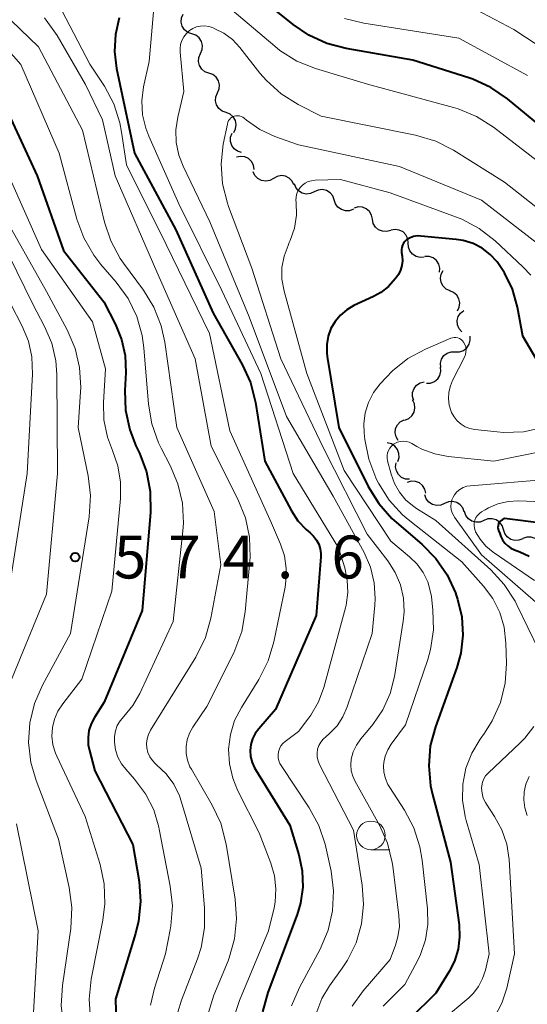
# Model space of a CAD drawing. Units: metres. Extents: x -72000 to -70000, y 19500 to 21000.
# Drawn here: x -71401 to -71357, y 20409 to 20495 of the extents above; entities that cross this region are included whole.
import ezdxf

# ---------------------------------------------------------------- set-up
doc = ezdxf.new("R2010")
doc.units = ezdxf.units.M
for name, color, linetype, lineweight in [('510200_細流', 7, 'Continuous', 30), ('633100_広葉樹林', 7, 'Continuous', 13), ('710100_等高線(計曲線)', 7, 'Continuous', 40), ('710200_等高線(主曲線)', 7, 'Continuous', 13), ('731200_図化機測定による標高点', 7, 'Continuous', 40)]:
    doc.layers.add(name, color=color, linetype=linetype, lineweight=lineweight)
doc.styles.add('Style-WORKING', font='MS Gothic.ttf')

msp = doc.modelspace()

# ---------------------------------------------------------------- linework, layer by layer
at = {"layer": '510200_細流', "linetype": 'Continuous', "lineweight": 30, "flags": 128}
for points in [[(-71386.31, 20493.43), (-71386.656, 20493.553), (-71386.943, 20493.782), (-71387.142, 20494.091), (-71387.231, 20494.447), (-71387.203, 20494.813), (-71387.057, 20495.15)], [(-71385.564, 20491.71), (-71385.418, 20492.047), (-71385.389, 20492.412), (-71385.478, 20492.768), (-71385.678, 20493.077), (-71385.965, 20493.306), (-71386.31, 20493.43)], [(-71384.818, 20489.99), (-71385.163, 20490.113), (-71385.45, 20490.342), (-71385.65, 20490.651), (-71385.739, 20491.007), (-71385.71, 20491.373), (-71385.564, 20491.71)], [(-71384.071, 20488.27), (-71383.925, 20488.607), (-71383.896, 20488.972), (-71383.985, 20489.328), (-71384.185, 20489.637), (-71384.472, 20489.866), (-71384.818, 20489.99)], [(-71383.325, 20486.55), (-71383.67, 20486.673), (-71383.957, 20486.902), (-71384.157, 20487.211), (-71384.246, 20487.567), (-71384.217, 20487.933), (-71384.071, 20488.27)], [(-71382.648, 20484.801), (-71382.485, 20485.13), (-71382.437, 20485.494), (-71382.508, 20485.854), (-71382.691, 20486.173), (-71382.966, 20486.416), (-71383.305, 20486.558)], [(-71381.964, 20483.057), (-71382.316, 20483.162), (-71382.614, 20483.375), (-71382.83, 20483.673), (-71382.939, 20484.023), (-71382.93, 20484.39), (-71382.802, 20484.734)], [(-71380.864, 20481.576), (-71380.919, 20481.939), (-71381.088, 20482.265), (-71381.352, 20482.519), (-71381.686, 20482.675), (-71382.05, 20482.717), (-71382.409, 20482.638)], [(-71379.172, 20480.789), (-71379.494, 20480.611), (-71379.855, 20480.547), (-71380.219, 20480.602), (-71380.545, 20480.77), (-71380.8, 20481.033), (-71380.957, 20481.365)], [(-71377.388, 20480.214), (-71377.545, 20480.546), (-71377.8, 20480.809), (-71378.126, 20480.977), (-71378.49, 20481.032), (-71378.851, 20480.967), (-71379.172, 20480.789)], [(-71375.612, 20479.615), (-71375.946, 20479.461), (-71376.31, 20479.424), (-71376.669, 20479.505), (-71376.982, 20479.697), (-71377.217, 20479.979), (-71377.349, 20480.321)], [(-71373.875, 20478.908), (-71374.007, 20479.251), (-71374.242, 20479.532), (-71374.555, 20479.724), (-71374.914, 20479.806), (-71375.279, 20479.768), (-71375.612, 20479.615)], [(-71372.188, 20478.092), (-71372.532, 20477.964), (-71372.899, 20477.954), (-71373.251, 20478.062), (-71373.548, 20478.278), (-71373.761, 20478.576), (-71373.866, 20478.928)], [(-71370.533, 20477.213), (-71370.608, 20477.573), (-71370.795, 20477.888), (-71371.073, 20478.128), (-71371.414, 20478.266), (-71371.78, 20478.288), (-71372.134, 20478.19)], [(-71368.933, 20476.237), (-71369.286, 20476.139), (-71369.653, 20476.161), (-71369.994, 20476.298), (-71370.272, 20476.538), (-71370.459, 20476.854), (-71370.533, 20477.213)], [(-71367.411, 20475.143), (-71367.452, 20475.508), (-71367.608, 20475.84), (-71367.862, 20476.105), (-71368.189, 20476.274), (-71368.551, 20476.331), (-71368.913, 20476.266)], [(-71366.008, 20473.901), (-71366.373, 20473.869), (-71366.729, 20473.957), (-71367.04, 20474.155), (-71367.269, 20474.441), (-71367.395, 20474.786), (-71367.403, 20475.153)], [(-71364.683, 20472.577), (-71364.654, 20472.943), (-71364.745, 20473.298), (-71364.944, 20473.606), (-71365.233, 20473.834), (-71365.578, 20473.958), (-71365.945, 20473.963)], [(-71363.759, 20470.964), (-71364.093, 20471.115), (-71364.36, 20471.367), (-71364.534, 20471.691), (-71364.593, 20472.053), (-71364.535, 20472.415), (-71364.362, 20472.739)], [(-71363.118, 20469.202), (-71362.956, 20469.531), (-71362.91, 20469.895), (-71362.982, 20470.255), (-71363.167, 20470.573), (-71363.442, 20470.816), (-71363.782, 20470.955)], [(-71362.732, 20467.373), (-71362.973, 20467.649), (-71363.112, 20467.989), (-71363.136, 20468.356), (-71363.04, 20468.71), (-71362.837, 20469.015), (-71362.545, 20469.238)], [(-71363.291, 20465.634), (-71362.924, 20465.635), (-71362.577, 20465.755), (-71362.287, 20465.979), (-71362.083, 20466.285), (-71361.988, 20466.639), (-71362.013, 20467.006)], [(-71364.57, 20464.263), (-71364.595, 20464.629), (-71364.5, 20464.983), (-71364.296, 20465.29), (-71364.005, 20465.514), (-71363.659, 20465.633), (-71363.291, 20465.634)], [(-71365.828, 20462.873), (-71365.461, 20462.886), (-71365.119, 20463.017), (-71364.835, 20463.25), (-71364.642, 20463.563), (-71364.559, 20463.921), (-71364.596, 20464.286)], [(-71366.913, 20461.357), (-71367.029, 20461.706), (-71367.025, 20462.073), (-71366.904, 20462.42), (-71366.678, 20462.71), (-71366.372, 20462.912), (-71366.017, 20463.004)], [(-71367.696, 20459.658), (-71367.357, 20459.799), (-71367.082, 20460.042), (-71366.898, 20460.36), (-71366.827, 20460.721), (-71366.874, 20461.085), (-71367.037, 20461.414)], [(-71368.281, 20457.879), (-71368.471, 20458.193), (-71368.55, 20458.551), (-71368.51, 20458.917), (-71368.354, 20459.25), (-71368.101, 20459.515), (-71367.776, 20459.685)], [(-71368.327, 20456.027), (-71368.215, 20456.377), (-71368.222, 20456.743), (-71368.346, 20457.089), (-71368.575, 20457.377), (-71368.883, 20457.576), (-71369.239, 20457.665)], [(-71367.284, 20454.478), (-71367.651, 20454.502), (-71367.989, 20454.644), (-71368.265, 20454.888), (-71368.448, 20455.206), (-71368.519, 20455.566), (-71368.471, 20455.93)], [(-71365.884, 20453.252), (-71365.965, 20453.611), (-71366.157, 20453.923), (-71366.439, 20454.158), (-71366.783, 20454.29), (-71367.149, 20454.306), (-71367.501, 20454.202)], [(-71364.233, 20452.371), (-71364.57, 20452.224), (-71364.935, 20452.194), (-71365.293, 20452.282), (-71365.601, 20452.48), (-71365.831, 20452.766), (-71365.956, 20453.111)], [(-71362.511, 20451.63), (-71362.636, 20451.975), (-71362.865, 20452.261), (-71363.174, 20452.459), (-71363.531, 20452.547), (-71363.897, 20452.518), (-71364.233, 20452.371)], [(-71360.795, 20450.875), (-71361.136, 20450.739), (-71361.502, 20450.721), (-71361.856, 20450.821), (-71362.158, 20451.029), (-71362.379, 20451.322), (-71362.492, 20451.671)], [(-71359.097, 20450.08), (-71359.21, 20450.429), (-71359.431, 20450.722), (-71359.733, 20450.93), (-71360.087, 20451.03), (-71360.454, 20451.011), (-71360.795, 20450.875)], [(-71357.399, 20449.284), (-71357.74, 20449.148), (-71358.106, 20449.129), (-71358.46, 20449.229), (-71358.763, 20449.437), (-71358.983, 20449.73), (-71359.097, 20450.08)], [(-71355.734, 20448.421), (-71355.832, 20448.775), (-71356.039, 20449.078), (-71356.332, 20449.299), (-71356.681, 20449.415), (-71357.048, 20449.413), (-71357.395, 20449.292)]]:
    msp.add_lwpolyline(points, dxfattribs=at)
at = {"layer": '633100_広葉樹林', "linetype": 'Continuous', "lineweight": 13}
msp.add_line((-71370.67, 20422.09), (-71369.003, 20422.09), dxfattribs=at)
msp.add_circle((-71370.67, 20423.34), 1.25, dxfattribs=at)
at = {"layer": '710100_等高線(計曲線)', "linetype": 'Continuous', "lineweight": 40, "flags": 128}
for points, elevation in [([(-71355.43, 20485), (-71358.75, 20487.75), (-71360.18, 20488.75), (-71361.77, 20489.47), (-71362.11, 20489.59), (-71367, 20491.14), (-71372.83, 20492.14), (-71374.52, 20492.58), (-71376.1, 20493.31), (-71377.45, 20494.24), (-71381, 20497.12)], 560), ([(-71392.65, 20494.82), (-71392.99, 20493.36), (-71393.06, 20491.87), (-71392.88, 20490.4), (-71391.32, 20483), (-71387.72, 20476.28), (-71384.45, 20469), (-71381.92, 20464.53), (-71381.2, 20462.94), (-71380.75, 20461.19), (-71379.93, 20456.07), (-71377.61, 20451.72), (-71377.04, 20450.84), (-71376.32, 20450.08), (-71375.98, 20449.79), (-71375.67, 20449.51), (-71375.42, 20449.17), (-71375.23, 20448.8), (-71375.1, 20448.4), (-71375.05, 20447.99), (-71375.05, 20447.71), (-71375.44, 20442.56), (-71379, 20434.35), (-71380.47, 20432.67), (-71380.78, 20432.25), (-71381.01, 20431.78), (-71381.15, 20431.28), (-71381.21, 20430.76), (-71381.18, 20430.24), (-71381.05, 20429.73), (-71380.84, 20429.25), (-71380.76, 20429.11), (-71377.75, 20424.25), (-71376.96, 20421.63), (-71376.67, 20420.24), (-71376.62, 20418.82), (-71376.82, 20417.42), (-71377.12, 20416.43), (-71379.67, 20409.6), (-71380.13, 20407.92)], 560), ([(-71403.36, 20488.64), (-71399.81, 20481), (-71397.51, 20474.49), (-71394.01, 20469.99), (-71392.99, 20468.01), (-71392.44, 20466.69), (-71392.14, 20465.29), (-71392.08, 20463.81), (-71392.16, 20462.25), (-71392.1, 20460.51), (-71391.74, 20458.81), (-71391.19, 20457.41), (-71390.88, 20456.76), (-71390.26, 20455.13), (-71389.94, 20453.41), (-71389.93, 20451.59), (-71390.65, 20443), (-71393.96, 20435), (-71394.82, 20433.66), (-71395.11, 20433.11), (-71395.3, 20432.51), (-71395.38, 20431.89), (-71395.36, 20431.26), (-71395.26, 20430.78), (-71394.78, 20429), (-71391.45, 20422.55), (-71390.92, 20419.31), (-71390.79, 20417.57), (-71390.96, 20415.84), (-71391.23, 20414.76), (-71392.99, 20409.01), (-71392.91, 20407.01)], 570), ([(-71362.6, 20475.36), (-71363.22, 20475.46), (-71366.31, 20475.75), (-71366.63, 20475.76), (-71366.94, 20475.7), (-71367.23, 20475.6), (-71367.51, 20475.44), (-71367.55, 20475.41), (-71367.7, 20475.28), (-71367.82, 20475.12), (-71367.92, 20474.95), (-71367.98, 20474.76), (-71368.01, 20474.57), (-71368.01, 20474.37), (-71368, 20474.32), (-71367.95, 20474), (-71367.92, 20473.59), (-71367.96, 20473.17), (-71368.08, 20472.77), (-71368.26, 20472.4), (-71368.4, 20472.19), (-71368.54, 20472), (-71369.12, 20471.35), (-71369.81, 20470.81), (-71370.43, 20470.47), (-71372.15, 20469.67), (-71372.77, 20469.31), (-71373.33, 20468.84), (-71373.79, 20468.29), (-71374.16, 20467.66), (-71374.4, 20466.98), (-71374.53, 20466.26), (-71374.53, 20465.54), (-71374.49, 20465.23), (-71373.47, 20459), (-71370.9, 20453.84), (-71369.99, 20452.35), (-71368.83, 20451.05), (-71368.43, 20450.69), (-71366.23, 20448.81), (-71365, 20447.56), (-71364.01, 20446.13), (-71363.29, 20444.54), (-71363.23, 20444.36), (-71363.11, 20444), (-71362.74, 20442.45), (-71362.64, 20440.86), (-71362.82, 20439.28), (-71363.17, 20438.02), (-71365.03, 20432.84), (-71365.48, 20431.16), (-71365.62, 20429.42), (-71365.46, 20427.68), (-71365.29, 20426.91), (-71363.73, 20421), (-71362.97, 20415.53), (-71362.92, 20414.46), (-71363.05, 20413.39), (-71363.37, 20412.35), (-71363.83, 20411.44), (-71365, 20409.55), (-71367.3, 20407.27)], 550), ([(-71356.23, 20465), (-71357.4, 20467), (-71357.87, 20469.53), (-71358.31, 20471.09), (-71359.01, 20472.54), (-71359.64, 20473.48), (-71360.25, 20474.14), (-71360.96, 20474.68), (-71361.75, 20475.09), (-71362.6, 20475.36)], 550), ([(-71351.85, 20450.15), (-71359, 20451.04), (-71359.21, 20450.93), (-71359.5, 20450.72), (-71359.57, 20450.26), (-71359.52, 20450), (-71359.42, 20449.75), (-71359.38, 20449.65), (-71359.32, 20449.49), (-71359.17, 20449.18), (-71358.97, 20448.9), (-71358.72, 20448.65), (-71358.44, 20448.46), (-71358.13, 20448.32), (-71357.66, 20448.15), (-71356.85, 20447.77)], 540)]:
    msp.add_lwpolyline(points, dxfattribs=dict(at, elevation=elevation))
at = {"layer": '710200_等高線(主曲線)', "linetype": 'Continuous', "lineweight": 13, "flags": 128}
for points, elevation in [([(-71414.92, 20499.08), (-71410.69, 20493), (-71406.1, 20485.9), (-71403.37, 20478.63), (-71399, 20470.91), (-71397.19, 20467.54), (-71396.51, 20465.93), (-71396.11, 20464.24), (-71396.01, 20462.5), (-71396.03, 20462.13), (-71396.25, 20459), (-71395.37, 20454.79), (-71395.17, 20453.06), (-71395.29, 20451.19), (-71396.91, 20441), (-71399.36, 20436.49), (-71400.05, 20434.89), (-71400.46, 20433.2), (-71400.57, 20431.46), (-71400.37, 20429.72), (-71399.91, 20428.14), (-71397.95, 20423)], 574), ([(-71398.37, 20496.83), (-71395.21, 20490.79), (-71393.94, 20488.84), (-71393.12, 20487.3), (-71392.59, 20485.64), (-71392.44, 20484.83), (-71392.02, 20481.98), (-71388.56, 20475), (-71384.77, 20467.23), (-71383, 20458.73), (-71379.36, 20450.64), (-71378.57, 20448.82), (-71378.22, 20447.78), (-71378.06, 20446.69), (-71378.09, 20445.6), (-71378.17, 20445.06), (-71379.14, 20440.28), (-71379.64, 20438.6), (-71380.46, 20436.96), (-71381.98, 20434.53), (-71382.57, 20433.38), (-71382.94, 20432.16), (-71383.1, 20430.88), (-71383.03, 20429.6), (-71382.74, 20428.34), (-71382.31, 20427.29), (-71380.43, 20423.57), (-71379.4, 20420.92), (-71379.08, 20419.81), (-71378.96, 20418.67), (-71379.03, 20417.52), (-71379.13, 20417), (-71379.61, 20415), (-71382.16, 20408.9), (-71382.69, 20407.24)], 562), ([(-71389.51, 20497.05), (-71390.04, 20491), (-71390.52, 20488.78), (-71390.67, 20487.57), (-71390.61, 20486.36), (-71390.34, 20485.18), (-71390.08, 20484.48), (-71387.45, 20478.55), (-71383.68, 20471)], 558), ([(-71352.15, 20489.85), (-71358.19, 20493.81), (-71363.72, 20496.74)], 564), ([(-71405.55, 20495.6), (-71401.26, 20490.74), (-71397.9, 20483), (-71396.35, 20477.22), (-71395.75, 20475.58), (-71394.88, 20474.07), (-71394.25, 20473.26), (-71392.91, 20471.71), (-71391.88, 20470.29), (-71391.12, 20468.72), (-71390.65, 20467.05), (-71390.5, 20465.98), (-71390.1, 20461.04), (-71389.81, 20459.32), (-71389.22, 20457.68), (-71388.98, 20457.19), (-71388.19, 20455.7), (-71387.52, 20454.09), (-71387.13, 20452.39), (-71387.05, 20450.65), (-71387.1, 20449.97), (-71387.95, 20442.05), (-71390.86, 20435.75), (-71391.46, 20434.69), (-71392.26, 20433.74), (-71392.58, 20433.36), (-71392.82, 20432.94), (-71392.99, 20432.48), (-71393.07, 20432), (-71393.08, 20431.61), (-71393.07, 20431.5), (-71392.98, 20430.83), (-71392.77, 20430.19), (-71392.45, 20429.6), (-71392.09, 20429.12), (-71391.31, 20428.25), (-71390.36, 20426.99), (-71389.64, 20425.58), (-71389.18, 20424.06), (-71389.15, 20423.9), (-71388.19, 20418.91), (-71388.01, 20417.18), (-71388.14, 20415.44), (-71388.2, 20415.09), (-71388.61, 20413), (-71389.58, 20410), (-71389.93, 20408.51)], 568), ([(-71355, 20481.44), (-71359.97, 20485.26), (-71361.44, 20486.2), (-71363.05, 20486.86), (-71363.45, 20486.98), (-71370.98, 20489.02), (-71375.51, 20490.4), (-71377.13, 20491.05), (-71378.61, 20491.97), (-71379.07, 20492.34), (-71383.72, 20496.28)], 558), ([(-71410.17, 20495), (-71405.4, 20488.6), (-71402.3, 20481), (-71399.44, 20474.56), (-71395, 20468.24), (-71393.85, 20464.15), (-71394.03, 20461.2), (-71393.99, 20459.67), (-71393.69, 20458.17), (-71393.25, 20457), (-71392.77, 20455.65)], 572), ([(-71402.87, 20495.34), (-71399.71, 20492.29), (-71395.87, 20485), (-71393.95, 20476.97), (-71393.4, 20475.32), (-71392.56, 20473.79), (-71392.27, 20473.37), (-71390.53, 20471.01), (-71389.62, 20469.52), (-71388.99, 20467.9), (-71388.68, 20466.46), (-71387.63, 20459), (-71384.35, 20451.65), (-71383.77, 20447), (-71384.65, 20442.33), (-71385.13, 20440.65), (-71385.97, 20438.94), (-71389.92, 20432.55), (-71390.1, 20432.18), (-71390.22, 20431.8), (-71390.26, 20431.39), (-71390.24, 20430.99), (-71390.15, 20430.59), (-71389.99, 20430.22), (-71389.76, 20429.88), (-71389.49, 20429.59), (-71389.39, 20429.51), (-71388.56, 20428.72), (-71387.89, 20427.81), (-71387.38, 20426.79), (-71387.2, 20426.24), (-71385.51, 20420.49), (-71385.2, 20417.01), (-71385.2, 20415.27), (-71385.5, 20413.55), (-71385.83, 20412.55), (-71387.22, 20408.94), (-71387.52, 20407.89)], 566), ([(-71399.18, 20494.83), (-71398.08, 20493.27), (-71395.61, 20489), (-71394.1, 20485.9), (-71393, 20481), (-71389.38, 20472.62), (-71386.02, 20465), (-71384.62, 20457.38), (-71382.28, 20452.74), (-71381.63, 20451.12), (-71381.28, 20449.41), (-71381.23, 20447.67), (-71381.25, 20447.36), (-71381.65, 20442.88), (-71381.95, 20441.17), (-71382.55, 20439.53), (-71382.65, 20439.31), (-71385, 20434.6), (-71386.22, 20432.8), (-71386.52, 20432.27), (-71386.71, 20431.71), (-71386.81, 20431.11), (-71386.8, 20430.51), (-71386.69, 20429.92), (-71386.48, 20429.35), (-71386.35, 20429.12), (-71384.53, 20426), (-71383.79, 20424.42), (-71383.31, 20422.57), (-71382.53, 20417.78), (-71382.4, 20416.04), (-71382.58, 20414.31), (-71383.05, 20412.63), (-71383.15, 20412.39), (-71384.38, 20409.38), (-71384.86, 20407.85)], 564), ([(-71357, 20489.78), (-71363, 20493.06), (-71371.29, 20494.36), (-71372.98, 20494.78)], 562), ([(-71352.59, 20475.41), (-71359, 20480.46), (-71363.46, 20483.25), (-71365.01, 20484.04), (-71366.78, 20484.57), (-71375, 20486.24), (-71377.02, 20487.26), (-71378.5, 20488.18), (-71379.8, 20489.34), (-71380.37, 20490), (-71382.13, 20492.24), (-71382.77, 20492.92), (-71383.52, 20493.48), (-71384.29, 20493.88), (-71384.5, 20493.97), (-71384.84, 20494.07), (-71385.19, 20494.12), (-71385.55, 20494.1), (-71385.9, 20494.03), (-71386.23, 20493.89), (-71386.52, 20493.71), (-71386.79, 20493.46), (-71387.01, 20493.17), (-71387.18, 20492.85), (-71387.29, 20492.5), (-71387.34, 20492.14), (-71387.34, 20491.84), (-71387, 20488.38), (-71387.54, 20486.15), (-71387.71, 20485.04), (-71387.68, 20483.92), (-71387.46, 20482.83), (-71387.08, 20481.86), (-71384.75, 20477), (-71381.31, 20468.69), (-71378.03, 20459.97), (-71373.96, 20453), (-71371.27, 20448.08), (-71370.71, 20446.8), (-71370.38, 20445.44), (-71370.29, 20444.05), (-71370.33, 20443.46), (-71370.57, 20441), (-71372.74, 20434.57), (-71373.11, 20433.71), (-71373.63, 20432.93), (-71374.28, 20432.25), (-71374.59, 20432), (-71374.84, 20431.77), (-71375.05, 20431.5), (-71375.21, 20431.2), (-71375.32, 20430.87), (-71375.37, 20430.53), (-71375.35, 20430.19), (-71375.28, 20429.85), (-71375.15, 20429.53), (-71372.2, 20423.8), (-71371.44, 20418.99)], 556), ([(-71354.31, 20473.69), (-71361, 20478.89), (-71368.17, 20481.83), (-71377, 20483.71), (-71379.07, 20484.46), (-71380.37, 20485.07), (-71381.55, 20485.89), (-71381.73, 20486.05), (-71381.86, 20486.14), (-71382, 20486.21), (-71382.15, 20486.25), (-71382.3, 20486.27), (-71382.46, 20486.26), (-71382.61, 20486.23), (-71382.76, 20486.16), (-71382.89, 20486.08), (-71383, 20485.97), (-71383.1, 20485.84), (-71383.17, 20485.7), (-71383.21, 20485.54), (-71383.56, 20483.79), (-71383.74, 20482.06), (-71383.62, 20480.32), (-71383.2, 20478.63), (-71383.1, 20478.34), (-71381.06, 20472.94)], 554), ([(-71356.7, 20472.33), (-71357.39, 20473.07), (-71359.82, 20475.33), (-71361.2, 20476.4), (-71362.74, 20477.22), (-71363.19, 20477.4), (-71369, 20479.53), (-71373.32, 20480.68), (-71375.55, 20480.62), (-71375.85, 20480.59), (-71376.14, 20480.51), (-71376.4, 20480.37), (-71376.64, 20480.2), (-71376.85, 20479.98), (-71377.01, 20479.73), (-71377.13, 20479.46), (-71377.2, 20479.17)], 552), ([(-71377.2, 20479.17), (-71377.22, 20478.87), (-71377.21, 20478.72), (-71377.18, 20477.57), (-71377.35, 20476.44), (-71377.71, 20475.35), (-71377.8, 20475.17), (-71377.91, 20474.93), (-71378.26, 20473.99), (-71378.44, 20472.99), (-71378.44, 20471.99), (-71378.26, 20470.94), (-71376.28, 20463.72), (-71373, 20455.25), (-71368.94, 20449.06), (-71367.29, 20447.71), (-71366.63, 20447.07), (-71366.1, 20446.33), (-71365.7, 20445.5), (-71365.45, 20444.62), (-71365.39, 20444.24), (-71365.26, 20443.05), (-71365.21, 20441.31), (-71365.46, 20439.59), (-71365.71, 20438.72), (-71367.64, 20433), (-71368.9, 20431.31), (-71369.2, 20430.82), (-71369.42, 20430.28), (-71369.54, 20429.71), (-71369.56, 20429.44), (-71369.53, 20428.87), (-71369.4, 20428.31), (-71369.18, 20427.78), (-71369.03, 20427.53), (-71367.74, 20425.54), (-71366.92, 20424), (-71366.39, 20422.34), (-71366.19, 20421.19), (-71365.72, 20416.92), (-71365.69, 20415.56), (-71365.9, 20414.21), (-71366.34, 20412.92), (-71366.58, 20412.42), (-71367.7, 20410.3), (-71369.6, 20408.4)], 552), ([(-71403.74, 20477), (-71400.21, 20469.79), (-71399.17, 20467.83), (-71398.55, 20466.37), (-71398.19, 20464.83), (-71398.11, 20463.65), (-71398.03, 20455), (-71399, 20444.43), (-71402.47, 20435.97)], 576), ([(-71381.06, 20472.94), (-71378.55, 20465), (-71374.8, 20457.2), (-71371, 20449.68), (-71369.19, 20447.34), (-71368.54, 20446.34), (-71368.08, 20445.24), (-71367.82, 20444.08), (-71367.76, 20442.89), (-71367.84, 20442.08), (-71368.61, 20437.25), (-71368.98, 20435.74), (-71369.62, 20434.33), (-71370.49, 20433.04), (-71370.61, 20432.9), (-71371.56, 20431.78), (-71371.93, 20431.24), (-71372.21, 20430.65), (-71372.39, 20430), (-71372.43, 20429.5), (-71372.39, 20429), (-71372.25, 20428.52), (-71372.07, 20428.11), (-71369.93, 20424.24), (-71369.22, 20422.65), (-71368.8, 20420.96), (-71368.76, 20420.65), (-71368.22, 20416.33), (-71368.18, 20415.39), (-71368.31, 20414.46), (-71368.53, 20413.75), (-71369, 20412.5), (-71371.35, 20409.75), (-71372.3, 20408.41)], 554), ([(-71383.68, 20471), (-71380.27, 20463.73), (-71377.47, 20455), (-71373.5, 20448.5), (-71372.96, 20446.75), (-71372.73, 20445.67), (-71372.69, 20444.57), (-71372.84, 20443.48), (-71372.9, 20443.23), (-71374.78, 20436.28), (-71375.25, 20435.01), (-71375.92, 20433.85), (-71376.09, 20433.62), (-71377, 20432.42), (-71378.16, 20431.55), (-71378.36, 20431.37), (-71378.53, 20431.16), (-71378.66, 20430.92), (-71378.74, 20430.66), (-71378.78, 20430.4), (-71378.77, 20430.13), (-71378.71, 20429.87), (-71378.61, 20429.62), (-71378.52, 20429.46), (-71376.05, 20425.75), (-71375.22, 20424.22), (-71374.66, 20422.57), (-71374.6, 20422.31), (-71374.15, 20420.22), (-71373.93, 20418.49), (-71374.02, 20416.75), (-71374.41, 20415.05), (-71375.11, 20413.39), (-71376.92, 20410.03), (-71377.6, 20408.43)], 558), ([(-71402.16, 20469.84), (-71401.13, 20467.87), (-71400.59, 20466.56), (-71400.28, 20465.18), (-71400.22, 20463.68), (-71400.68, 20455), (-71402.56, 20443)], 578), ([(-71363.41, 20459.94), (-71363.62, 20460.32), (-71363.65, 20460.4), (-71363.82, 20460.95), (-71363.89, 20461.52), (-71363.86, 20462.1), (-71363.73, 20462.66), (-71363.53, 20463.13), (-71362.5, 20465.17), (-71362.41, 20465.38), (-71362.37, 20465.6), (-71362.36, 20465.83), (-71362.39, 20466.05), (-71362.46, 20466.26), (-71362.58, 20466.48), (-71362.68, 20466.6), (-71362.8, 20466.71), (-71362.93, 20466.79), (-71363.08, 20466.85), (-71363.24, 20466.88), (-71363.4, 20466.88), (-71363.55, 20466.86), (-71363.7, 20466.81), (-71365.89, 20465.86), (-71367.43, 20465.03), (-71368.79, 20463.95), (-71369.34, 20463.39), (-71369.85, 20462.84), (-71370.43, 20462.06), (-71370.87, 20461.2), (-71371.16, 20460.28), (-71371.28, 20459.32), (-71371.25, 20458.54), (-71371.19, 20457.95), (-71370.86, 20456.24), (-71370.24, 20454.61), (-71370.14, 20454.4), (-71370, 20454.13), (-71369.07, 20452.65), (-71367.9, 20451.36), (-71367.28, 20450.84), (-71362.73, 20447.27), (-71360.84, 20445.13), (-71360.03, 20444.05), (-71359.42, 20442.84), (-71359.04, 20441.54), (-71358.88, 20440.15), (-71358.84, 20438.38), (-71358.95, 20436.64), (-71359.36, 20434.95), (-71360.07, 20433.35), (-71360.75, 20432.27), (-71361.13, 20431.76), (-71361.86, 20430.54), (-71362.37, 20429.22), (-71362.64, 20427.83), (-71362.66, 20426.41), (-71362.44, 20425.01), (-71362.35, 20424.66), (-71361.2, 20420.8), (-71360.35, 20413), (-71360.67, 20411.56), (-71360.91, 20410.82), (-71361.27, 20410.13), (-71361.75, 20409.52)], 548), ([(-71355.63, 20459), (-71357.34, 20458.64), (-71359.08, 20458.58), (-71359.64, 20458.62), (-71361.59, 20458.84), (-71362.02, 20458.92), (-71362.43, 20459.08), (-71362.8, 20459.31), (-71363.13, 20459.6), (-71363.41, 20459.94)], 548), ([(-71355.33, 20457), (-71359.93, 20456.07), (-71363.92, 20456.47), (-71365.09, 20456.7), (-71366.21, 20457.12), (-71366.65, 20457.35), (-71367.1, 20457.61), (-71367.33, 20457.72), (-71367.58, 20457.79), (-71367.84, 20457.81), (-71368.1, 20457.79), (-71368.35, 20457.72), (-71368.58, 20457.61), (-71368.69, 20457.54), (-71368.87, 20457.39), (-71369.02, 20457.21), (-71369.14, 20457.01), (-71369.22, 20456.79), (-71369.26, 20456.55), (-71369.26, 20456.32), (-71369.22, 20456.09), (-71368.91, 20454.93), (-71368.61, 20454.11), (-71368.17, 20453.34), (-71367.61, 20452.66), (-71366.93, 20452.1), (-71366.7, 20451.94), (-71365, 20450.88), (-71360.2, 20446.55), (-71359.02, 20445.27), (-71358.07, 20443.81), (-71357.91, 20443.49), (-71356, 20439.54)], 546), ([(-71392.77, 20455.65), (-71392.53, 20454.24), (-71392.54, 20452.81), (-71393.31, 20444.69), (-71395.91, 20437), (-71397.59, 20434.86), (-71398.01, 20434.22), (-71398.31, 20433.52), (-71398.49, 20432.77), (-71398.53, 20432.01), (-71398.44, 20431.25), (-71398.22, 20430.52), (-71398.11, 20430.27), (-71395.62, 20425), (-71394.33, 20420.81), (-71393.97, 20419.11), (-71393.9, 20417.36), (-71394.08, 20415.94), (-71395.1, 20410.76), (-71395.29, 20409.02), (-71395.17, 20407.29)], 572), ([(-71355, 20454.5), (-71361.97, 20453.92), (-71362.3, 20453.87), (-71362.61, 20453.76), (-71362.9, 20453.59), (-71363.15, 20453.38), (-71363.37, 20453.13), (-71363.49, 20452.93), (-71363.6, 20452.67), (-71363.67, 20452.39), (-71363.69, 20452.1), (-71363.65, 20451.81), (-71363.57, 20451.54), (-71363.44, 20451.28), (-71363.38, 20451.18), (-71361, 20447.88), (-71356.25, 20443.75)], 544), ([(-71353.57, 20452.43), (-71357.77, 20452.59), (-71358.68, 20452.54), (-71359.57, 20452.34), (-71360.4, 20451.99), (-71360.7, 20451.82), (-71361, 20451.64)], 542), ([(-71361, 20451.64), (-71361.19, 20451.5), (-71361.36, 20451.32), (-71361.49, 20451.13), (-71361.58, 20450.91), (-71361.64, 20450.68), (-71361.65, 20450.45), (-71361.62, 20450.21), (-71361.56, 20449.99), (-71361.52, 20449.9), (-71361.12, 20449.23), (-71360.62, 20448.63), (-71360, 20448.12), (-71356.37, 20445.63)], 542), ([(-71356.45, 20432.87), (-71357.22, 20431.85), (-71357.63, 20431.43), (-71360.44, 20428.78), (-71360.65, 20428.55), (-71360.81, 20428.28), (-71360.92, 20427.99), (-71360.99, 20427.69)], 546), ([(-71356.86, 20428.48), (-71357.13, 20427.83), (-71357.28, 20427.15), (-71357.31, 20426.45), (-71357.22, 20425.76), (-71357.01, 20425.09)], 544), ([(-71360.99, 20427.69), (-71361, 20427.48), (-71360.96, 20427.04), (-71360.85, 20426.61), (-71360.66, 20426.21), (-71360.57, 20426.07), (-71359.86, 20425), (-71359.22, 20423.84), (-71358.8, 20422.59), (-71358.6, 20421.23), (-71358.12, 20413), (-71358.81, 20410), (-71359.23, 20408.68), (-71359.88, 20407.46)], 546), ([(-71401.64, 20424.36), (-71399.74, 20415), (-71400.15, 20407.85), (-71397.5, 20399), (-71395.08, 20394.24), (-71394.82, 20393.6), (-71394.67, 20392.92), (-71394.65, 20392.22), (-71394.72, 20391.63), (-71394.92, 20390.96), (-71395.23, 20390.33), (-71395.65, 20389.76), (-71396.06, 20389.36), (-71403.56, 20383)], 576), ([(-71397.95, 20423), (-71397.02, 20418.78), (-71396.8, 20417.05), (-71396.89, 20415.2), (-71397.62, 20410.22), (-71397.72, 20408.48), (-71397.51, 20406.75), (-71397.32, 20405.98), (-71395.67, 20400.33), (-71393, 20394.96), (-71392.74, 20394.29), (-71392.6, 20393.59), (-71392.58, 20392.87), (-71392.68, 20392.22), (-71392.95, 20391.35), (-71393.38, 20390.55), (-71393.94, 20389.83), (-71394.02, 20389.75), (-71404.41, 20379)], 574), ([(-71371.44, 20418.99), (-71371.32, 20417.29), (-71371.49, 20415.6), (-71371.96, 20413.96), (-71372.71, 20412.43), (-71373.17, 20411.73), (-71374.3, 20410.18), (-71374.95, 20409.09), (-71375.4, 20407.91)], 556), ([(-71361.75, 20409.52), (-71362.12, 20409.15), (-71364.41, 20407.21)], 548)]:
    msp.add_lwpolyline(points, dxfattribs=dict(at, elevation=elevation))
at = {"layer": '731200_図化機測定による標高点', "linetype": 'Continuous', "lineweight": 40}
msp.add_circle((-71396.5, 20447.68, 574.62), 0.375, dxfattribs=at)

# ---------------------------------------------------------------- texts
at = {"layer": '731200_図化機測定による標高点', "linetype": 'Continuous', "lineweight": 40, "style": 'Style-WORKING'}
for s, p in [('5', (-71393.12, 20445.81, -9.999)), ('7', (-71388.37, 20445.81, -9.999)), ('4', (-71383.62, 20445.81, -9.999)), ('6', (-71374.12, 20445.81, -9.999)), ('.', (-71378.87, 20445.81, -9.999))]:
    msp.add_text(s, height=3.75, dxfattribs=at).set_placement(p)

doc.saveas('drawing.dxf')
